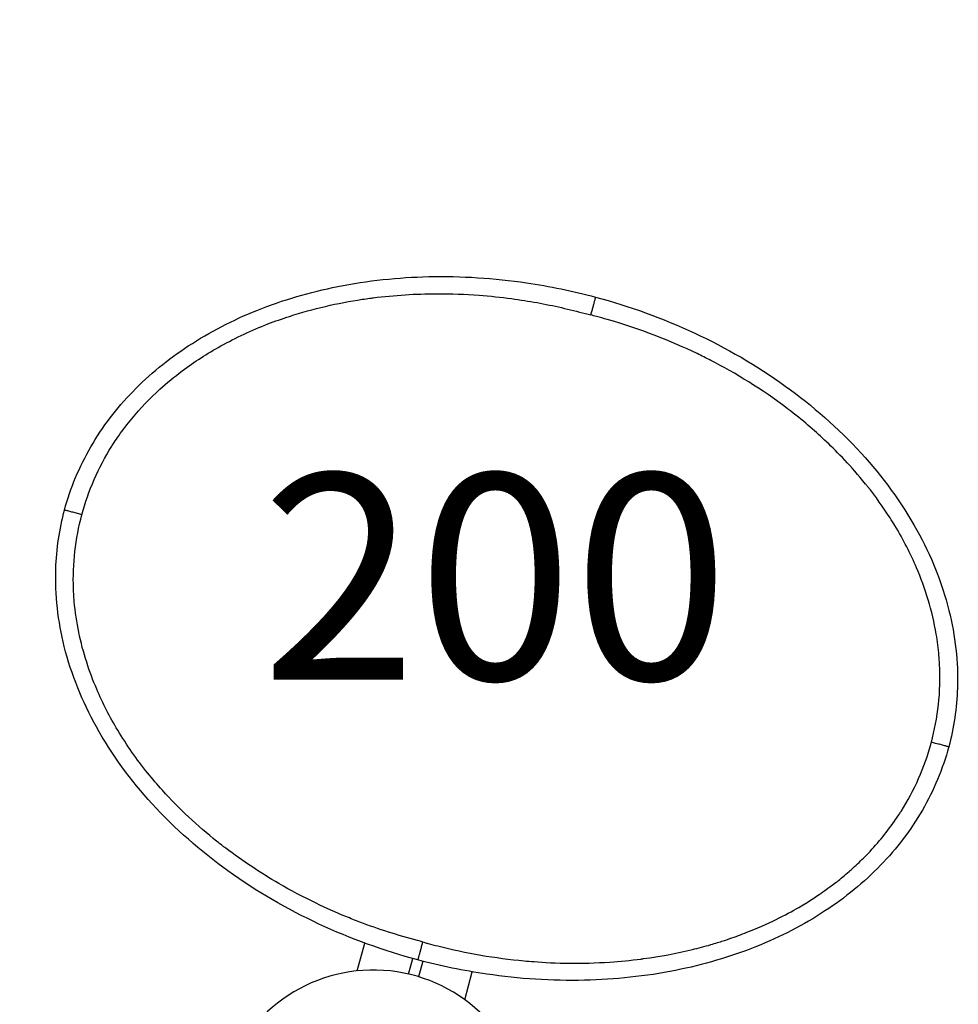
# Model space of a CAD drawing. Units: millimetres. Extents: x 0 to 59400, y 0 to 21000.
# Drawn here: x 6224 to 6634, y 14970 to 15400 of the extents above; entities that cross this region are included whole.
import ezdxf

# ---------------------------------------------------------------- set-up
doc = ezdxf.new("R2010")
doc.units = ezdxf.units.MM
doc.header["$LTSCALE"] = 15
doc.layers.get('DEFPOINTS').update_dxf_attribs({"lineweight": 50})
doc.layers.add('P001', color=131, linetype='Continuous')
doc.layers.add('P_3TEXT', color=60, linetype='Continuous')
doc.layers.add('P_2DIM', color=6, linetype='Continuous', lineweight=25)
doc.styles.add('BIGFONT', font='simplex.shx', dxfattribs={"bigfont": 'bigfont.shx'})
doc.dimstyles.new('DIMBIGFONT$0', dxfattribs={"dimscale": 50, "dimtxt": 3, "dimasz": 2, "dimexe": 1.5, "dimexo": 3, "dimgap": 0.75, "dimtad": 1, "dimdec": 0, "dimdsep": 46, "dimtxsty": 'BIGFONT', "dimcen": 0, "dimclrd": 256, "dimclre": 256, "dimclrt": 230, "dimadec": 0, "dimazin": 0, "dimtfac": 0.6, "dimtdec": 0, "dimtofl": 0, "dimtmove": 2, "dimatfit": 3, "dimfxl": 1, "dimtvp": 1, "dimtolj": 1, "dimarcsym": 0})

# ---------------------------------------------------------------- blocks, each defined once
blk = doc.blocks.new('*D16')
at = {"layer": 'DEFPOINTS', "color": 0}
for p in [(4573.86, 15400.29), (4489.52, 15083.59), (6313.29, 14937.03)]:
    blk.add_point(p, dxfattribs=at)
at = {"layer": 'P_2DIM', "linetype": 'ByBlock', "lineweight": -2}
for p, q in [((4535.26, 15255.34), (4470.21, 15011.11)), ((6132.31, 14646.07), (4586.15, 15057.85)), ((6274.68, 14792.08), (6209.64, 14547.86))]:
    blk.add_line(p, q, dxfattribs=at)
at = {"layer": 'P_2DIM'}
for points in [[(4590.44, 15073.96), (4581.86, 15041.75), (4489.52, 15083.59)], [(6128.02, 14629.96), (6136.6, 14662.17), (6228.94, 14620.33)]]:
    blk.add_solid(points, dxfattribs=at)
at = {"layer": 'P_2DIM', "color": 230, "insert": (5388.18, 14960.67), "char_height": 150, "attachment_point": 5, "rotation": 345.0868, "style": 'BIGFONT'}
blk.add_mtext('\\A1;1800', dxfattribs=at)

msp = doc.modelspace()

# ---------------------------------------------------------------- linework, layer by layer
at = {"layer": 'P001', "extrusion": (-1.22465e-16, -1, 0)}
for p, q in [((6371.19, 14984.45, 0), (6374.45, 14996.62, 0)), ((6401.9, 14996.5, 0), (6401.9, 14996.5, 0)), ((6393.62, 14983.04, 0), (6395.44, 14989.85, 0)), ((6399.8, 14988.68, 0), (6397.98, 14981.87, 0)), ((6423.43, 14991.65, 0), (6423.43, 14991.65, 0)), ((6418.13, 14971.86, 0), (6421.39, 14984.04, 0))]:
    msp.add_line(p, q, dxfattribs=at)
at = {"layer": 'P001'}
msp.add_arc((6378.21, 14916.81, 0), 68, 7.4795, 322.5205, dxfattribs=at)
for centre, major_axis, ratio, start_param, end_param in [((6522.18, 15110.45, 0), (-17.95, -101.63), 0.999912, 1.486035, 1.490409), ((6464.79, 15233.96, 0), (-144.22, -198.86), 1, 0.364702, 0.367995)]:
    msp.add_ellipse(centre, major_axis=major_axis, ratio=ratio, start_param=start_param, end_param=end_param, dxfattribs=at)
for points, knots in [([(6243.26, 15185.91, 0), (6245.85, 15195.55, 0), (6249.78, 15204.91, 0), (6259.82, 15222.28, 0), (6266.04, 15230.42, 0), (6280.34, 15245.2, 0), (6288.58, 15251.89, 0), (6306.76, 15263.82, 0), (6316.88, 15269.02, 0), (6338.71, 15277.78, 0), (6350.6, 15281.21, 0), (6375.71, 15286.23, 0), (6389.07, 15287.64, 0), (6416.68, 15288.27, 0), (6431.02, 15287.33, 0), (6455.29, 15283.77, 0), (6465.37, 15281.69, 0), (6475.27, 15279.03, 0)], [0, 0, 0, 0, 2.994624, 2.994624, 6.019819, 6.019819, 9.165917, 9.165917, 12.543612, 12.543612, 16.224572, 16.224572, 20.224652, 20.224652, 24.508112, 24.508112, 27.583986, 27.583986, 27.583986, 27.583986]), ([(6272.64, 15225.85, 0), (6276.42, 15230.43, 0), (6280.54, 15234.72, 0), (6284.93, 15238.71, 0), (6288.04, 15241.53, 0), (6291.28, 15244.19, 0), (6294.64, 15246.71, 0), (6300.01, 15250.73, 0), (6305.68, 15254.38, 0), (6311.55, 15257.64, 0), (6318.19, 15261.32, 0), (6325.09, 15264.52, 0), (6332.17, 15267.26, 0), (6335.27, 15268.46, 0), (6338.4, 15269.57, 0), (6341.55, 15270.59, 0), (6351.93, 15273.96, 0), (6362.6, 15276.42, 0), (6373.38, 15278.04, 0), (6374.47, 15278.2, 0), (6375.55, 15278.36, 0), (6376.64, 15278.5, 0), (6377.15, 15278.57, 0), (6377.67, 15278.64, 0), (6378.19, 15278.71, 0), (6387.41, 15279.88, 0), (6396.7, 15280.46, 0), (6405.99, 15280.49, 0), (6412.15, 15280.5, 0), (6418.32, 15280.27, 0), (6424.46, 15279.81, 0), (6429.19, 15279.46, 0), (6433.92, 15278.96, 0), (6438.62, 15278.33, 0), (6442.35, 15277.83, 0), (6446.08, 15277.25, 0), (6449.79, 15276.58, 0), (6456.9, 15275.29, 0), (6463.94, 15273.65, 0), (6470.93, 15271.81, 0), (6471.68, 15271.61, 0), (6472.43, 15271.41, 0), (6473.18, 15271.21, 0)], [-1, -1, -1, -1, -0.916876, -0.916876, -0.916876, -0.858129, -0.858129, -0.858129, -0.764064, -0.764064, -0.764064, -0.657725, -0.657725, -0.657725, -0.611251, -0.611251, -0.611251, -0.458438, -0.458438, -0.458438, -0.4431, -0.4431, -0.4431, -0.43578, -0.43578, -0.43578, -0.305625, -0.305625, -0.305625, -0.219248, -0.219248, -0.219248, -0.152813, -0.152813, -0.152813, -0.100018, -0.100018, -0.100018, 0.001146, 0.001146, 0.001146, 0.012014, 0.012014, 0.012014, 0.012014]), ([(6475.27, 15279.03, 0), (6475.27, 15279.03, 0), (6475.26, 15278.98, 0), (6475.2, 15278.77, 0), (6475.11, 15278.43, 0), (6474.99, 15277.98, 0), (6474.85, 15277.44, 0), (6474.68, 15276.82, 0), (6474.5, 15276.13, 0), (6474.23, 15275.15, 0), (6473.88, 15273.81, 0), (6473.49, 15272.39, 0), (6473.26, 15271.5, 0), (6473.18, 15271.21, 0)], [0, 0, 0, 0, 0.077028, 0.154056, 0.231084, 0.308112, 0.385139, 0.462167, 0.539195, 0.616223, 0.770279, 0.924335, 1, 1, 1, 1]), ([(6475.27, 15279.03, 0), (6490.06, 15275.07, 0), (6504.56, 15269.81, 0), (6532.35, 15256.87, 0), (6545.75, 15249.11, 0), (6570.17, 15231.52, 0), (6581.39, 15221.69, 0), (6600.69, 15200.57, 0), (6609.01, 15189.24, 0), (6621.82, 15166.11, 0), (6626.67, 15154.27, 0), (6632.49, 15131, 0), (6633.8, 15119.47, 0), (6633.14, 15099.43, 0), (6631.88, 15090.74, 0), (6629.64, 15082.38, 0)], [0, 0, 0, 0, 4.593275, 4.593275, 9.195814, 9.195814, 13.622922, 13.622922, 17.780641, 17.780641, 21.55636, 21.55636, 24.973901, 24.973901, 27.571798, 27.571798, 27.571798, 27.571798]), ([(6624.17, 15131.66, 0), (6622.44, 15141.96, 0), (6619.42, 15151.67, 0), (6615.55, 15160.72, 0), (6612.9, 15166.91, 0), (6609.89, 15172.81, 0), (6606.08, 15179.12, 0), (6605.41, 15180.22, 0), (6604.72, 15181.33, 0), (6603.99, 15182.46, 0), (6601.14, 15186.93, 0), (6597.59, 15191.93, 0), (6594.04, 15196.39, 0), (6593.8, 15196.69, 0), (6593.56, 15196.99, 0), (6593.32, 15197.29, 0), (6586.98, 15205.16, 0), (6581.05, 15211.18, 0), (6576.34, 15215.65, 0), (6573.82, 15218.04, 0), (6571.65, 15219.99, 0), (6568.99, 15222.28, 0), (6566.73, 15224.23, 0), (6563.59, 15226.81, 0), (6560.43, 15229.26, 0), (6559.99, 15229.6, 0), (6559.54, 15229.94, 0), (6559.1, 15230.28, 0), (6547.86, 15238.82, 0), (6536.49, 15245.73, 0), (6525.64, 15251.32, 0), (6523.65, 15252.35, 0), (6521.68, 15253.33, 0), (6519.66, 15254.3, 0), (6508.36, 15259.74, 0), (6495.24, 15264.98, 0), (6480.4, 15269.23, 0), (6478.85, 15269.68, 0), (6477.27, 15270.11, 0), (6475.69, 15270.54, 0), (6475.68, 15270.54, 0), (6475.67, 15270.54, 0), (6475.67, 15270.54, 0), (6474.84, 15270.77, 0), (6474.01, 15270.99, 0), (6473.18, 15271.21, 0)], [-1, -1, -1, -1, -0.86141, -0.86141, -0.86141, -0.766582, -0.766582, -0.766582, -0.75, -0.75, -0.75, -0.684468, -0.684468, -0.684468, -0.680024, -0.680024, -0.680024, -0.562558, -0.562558, -0.562558, -0.5, -0.5, -0.5, -0.446719, -0.446719, -0.446719, -0.43923, -0.43923, -0.43923, -0.25, -0.25, -0.25, -0.215186, -0.215186, -0.215186, -0.020415, -0.020415, -0.020415, -0.000041, -0.000041, -0.000041, 0.000041, 0.000041, 0.000041, 0.010683, 0.010683, 0.010683, 0.010683]), ([(6250.87, 15183.87, 0), (6253.64, 15194.42, 0), (6258.09, 15204.53, 0), (6263.89, 15213.77, 0), (6264.25, 15214.34, 0), (6264.61, 15214.9, 0), (6264.98, 15215.46, 0), (6265.63, 15216.46, 0), (6266.3, 15217.45, 0), (6266.98, 15218.42, 0), (6268.76, 15220.97, 0), (6270.65, 15223.45, 0), (6272.64, 15225.85, 0)], [-1, -1, -1, -1, -0.313207, -0.313207, -0.313207, -0.270991, -0.270991, -0.270991, -0.196019, -0.196019, -0.196019, 0, 0, 0, 0]), ([(6397.63, 14989.25, 0), (6382.84, 14993.22, 0), (6368.34, 14998.48, 0), (6340.55, 15011.42, 0), (6327.15, 15019.17, 0), (6302.73, 15036.77, 0), (6291.52, 15046.6, 0), (6272.21, 15067.72, 0), (6263.89, 15079.04, 0), (6251.08, 15102.18, 0), (6246.23, 15114.02, 0), (6240.41, 15137.28, 0), (6239.1, 15148.82, 0), (6239.76, 15168.86, 0), (6241.02, 15177.54, 0), (6243.26, 15185.91, 0)], [0, 0, 0, 0, 4.593275, 4.593275, 9.195814, 9.195814, 13.622922, 13.622922, 17.780641, 17.780641, 21.55636, 21.55636, 24.973901, 24.973901, 27.571798, 27.571798, 27.571798, 27.571798]), ([(6250.87, 15183.87, 0), (6250.23, 15184.04, 0), (6249.61, 15184.21, 0), (6248.64, 15184.47, 0), (6247.93, 15184.66, 0), (6246.91, 15184.93, 0), (6245.96, 15185.19, 0), (6245.09, 15185.42, 0), (6244.34, 15185.62, 0), (6243.75, 15185.78, 0), (6243.35, 15185.88, 0), (6243.27, 15185.91, 0), (6243.27, 15185.91, 0)], [-1, -1, -1, -1, -0.8271432, -0.8271432, -0.7237502, -0.6203571, -0.5169641, -0.4135711, -0.3101781, -0.2067851, -0.1033921, 0, 0, 0, 0]), ([(6399.73, 14997.08, 0), (6398.97, 14997.28, 0), (6398.22, 14997.48, 0), (6397.48, 14997.68, 0), (6388.97, 14999.99, 0), (6380.55, 15002.64, 0), (6372.32, 15005.78, 0), (6370.28, 15006.56, 0), (6368.25, 15007.36, 0), (6366.23, 15008.19, 0), (6361.85, 15010, 0), (6357.51, 15011.93, 0), (6353.24, 15013.99, 0), (6347.68, 15016.66, 0), (6342.23, 15019.54, 0), (6336.9, 15022.64, 0), (6328.85, 15027.31, 0), (6321.09, 15032.47, 0), (6313.69, 15038.1, 0), (6313.28, 15038.41, 0), (6312.87, 15038.72, 0), (6312.47, 15039.03, 0), (6311.6, 15039.7, 0), (6310.74, 15040.38, 0), (6309.88, 15041.06, 0), (6301.35, 15047.86, 0), (6293.34, 15055.32, 0), (6286.04, 15063.42, 0), (6283.82, 15065.89, 0), (6281.66, 15068.41, 0), (6279.58, 15071, 0), (6274.82, 15076.91, 0), (6270.44, 15083.14, 0), (6266.54, 15089.65, 0), (6263.08, 15095.41, 0), (6259.99, 15101.39, 0), (6257.35, 15107.57, 0), (6255.7, 15111.42, 0), (6254.23, 15115.35, 0), (6252.95, 15119.35, 0), (6250.19, 15127.96, 0), (6248.33, 15136.88, 0), (6247.54, 15145.89, 0), (6247.44, 15147.07, 0), (6247.36, 15148.26, 0), (6247.29, 15149.44, 0), (6247.25, 15150.12, 0), (6247.22, 15150.79, 0), (6247.2, 15151.47, 0), (6246.79, 15162.37, 0), (6247.99, 15173.35, 0), (6250.87, 15183.87, 0)], [-0.999941, -0.999941, -0.999941, -0.999941, -0.100004, -0.100004, -0.100004, 10.117126, 10.117126, 10.117126, 12.646677, 12.646677, 12.646677, 18.147488, 18.147488, 18.147488, 25.300781, 25.300781, 25.300781, 36.09089, 36.09089, 36.09089, 36.683919, 36.683919, 36.683919, 37.954886, 37.954886, 37.954886, 50.60899, 50.60899, 50.60899, 54.456613, 54.456613, 54.456613, 63.263095, 63.263095, 63.263095, 71.051856, 71.051856, 71.051856, 75.917199, 75.917199, 75.917199, 86.412202, 86.412202, 86.412202, 87.787412, 87.787412, 87.787412, 88.571303, 88.571303, 88.571303, 101.225409, 101.225409, 101.225409, 101.225409]), ([(6622.03, 15084.42, 0), (6624.89, 15094.89, 0), (6626.26, 15106.38, 0), (6625.62, 15118.54, 0), (6625.55, 15119.82, 0), (6625.47, 15121.1, 0), (6625.35, 15122.4, 0), (6625.09, 15125.45, 0), (6624.7, 15128.54, 0), (6624.17, 15131.66, 0)], [-1, -1, -1, -1, -0.2610983, -0.2610983, -0.2610983, -0.1834928, -0.1834928, -0.1834928, 0, 0, 0, 0]), ([(6593.55, 15034.96, 0), (6598.07, 15039.59, 0), (6602.22, 15044.57, 0), (6605.92, 15049.86, 0), (6606.6, 15050.84, 0), (6607.27, 15051.82, 0), (6607.92, 15052.81, 0), (6608.21, 15053.26, 0), (6608.49, 15053.7, 0), (6608.78, 15054.15, 0), (6614.6, 15063.35, 0), (6619.09, 15073.42, 0), (6621.91, 15083.93, 0)], [0, 0, 0, 0, 0.3389208, 0.3389208, 0.3389208, 0.4011401, 0.4011401, 0.4011401, 0.4288851, 0.4288851, 0.4288851, 1, 1, 1, 1]), ([(6629.64, 15082.38, 0), (6629.63, 15082.38, 0), (6629.55, 15082.4, 0), (6629.15, 15082.51, 0), (6628.56, 15082.67, 0), (6627.81, 15082.87, 0), (6626.94, 15083.1, 0), (6625.99, 15083.36, 0), (6624.97, 15083.63, 0), (6623.67, 15083.98, 0), (6622.67, 15084.25, 0), (6622.03, 15084.42, 0)], [0, 0, 0, 0, 0.103383, 0.206766, 0.31015, 0.413534, 0.516918, 0.620301, 0.723685, 0.827069, 1, 1, 1, 1]), ([(6629.64, 15082.38, 0), (6627.05, 15072.74, 0), (6623.12, 15063.38, 0), (6613.08, 15046, 0), (6606.86, 15037.87, 0), (6592.56, 15023.09, 0), (6584.32, 15016.4, 0), (6566.14, 15004.46, 0), (6556.02, 14999.27, 0), (6534.19, 14990.51, 0), (6522.3, 14987.08, 0), (6497.19, 14982.06, 0), (6483.83, 14980.64, 0), (6456.23, 14980.02, 0), (6441.88, 14980.96, 0), (6417.61, 14984.52, 0), (6407.53, 14986.6, 0), (6397.63, 14989.25, 0)], [0, 0, 0, 0, 2.994624, 2.994624, 6.019819, 6.019819, 9.165917, 9.165917, 12.543612, 12.543612, 16.224572, 16.224572, 20.224652, 20.224652, 24.508112, 24.508112, 27.583986, 27.583986, 27.583986, 27.583986]), ([(6578.73, 15021.93, 0), (6579.55, 15022.5, 0), (6580.36, 15023.1, 0), (6580.95, 15023.56, 0), (6581.53, 15024.02, 0), (6582.39, 15024.72, 0), (6583.35, 15025.52, 0), (6584.3, 15026.33, 0), (6585.11, 15027.01, 0), (6586.19, 15027.96, 0), (6586.78, 15028.48, 0), (6587.29, 15028.94, 0), (6587.7, 15029.31, 0), (6588.05, 15029.62, 0), (6588.32, 15029.87, 0), (6588.51, 15030.06, 0)], [0, 0, 0, 0, 0.25, 0.25, 0.25, 0.5, 0.5, 0.5, 0.75, 0.75, 0.75, 0.8864743, 0.8864743, 0.8864743, 1, 1, 1, 1]), ([(6540.48, 15000.93, 0), (6540.56, 15000.96, 0), (6540.65, 15000.99, 0), (6540.73, 15001.03, 0), (6550.97, 15004.99, 0), (6558.56, 15009, 0), (6564.06, 15012.2, 0), (6569.38, 15015.29, 0), (6572.78, 15017.65, 0), (6574.62, 15018.94, 0)], [-1, -1, -1, -1, -0.995998, -0.995998, -0.995998, -0.489221, -0.489221, -0.489221, 0, 0, 0, 0]), ([(6574.62, 15018.94, 0), (6575.16, 15019.4, 0), (6575.82, 15019.9, 0), (6576.58, 15020.44, 0), (6576.9, 15020.67, 0), (6577.46, 15021.05, 0), (6578.24, 15021.6, 0), (6578.4, 15021.7, 0), (6578.56, 15021.81, 0), (6578.73, 15021.93, 0)], [-1, -1, -1, -1, -0.5, -0.5, -0.5, -0.080665, -0.080665, -0.080665, 0, 0, 0, 0]), ([(6399.73, 14997.08, 0), (6399.65, 14996.79, 0), (6399.41, 14995.9, 0), (6399.03, 14994.47, 0), (6398.67, 14993.14, 0), (6398.41, 14992.16, 0), (6398.22, 14991.47, 0), (6398.06, 14990.85, 0), (6397.91, 14990.31, 0), (6397.79, 14989.86, 0), (6397.7, 14989.51, 0), (6397.64, 14989.3, 0), (6397.63, 14989.26, 0), (6397.63, 14989.25, 0)], [-1, -1, -1, -1, -0.924125, -0.770104, -0.616083, -0.539073, -0.462063, -0.385052, -0.308042, -0.231031, -0.154021, -0.07701, 0, 0, 0, 0]), ([(6517.61, 14993.78, 0), (6520.22, 14994.41, 0), (6522.82, 14995.1, 0), (6525.68, 14995.92, 0), (6527.67, 14996.5, 0), (6529.57, 14997.09, 0), (6531.12, 14997.6, 0), (6531.81, 14997.82, 0), (6532.43, 14998.03, 0), (6532.98, 14998.22, 0)], [0, 0, 0, 0, 0.5, 0.5, 0.5, 0.8467451, 0.8467451, 0.8467451, 1, 1, 1, 1]), ([(6401.81, 14996.52, 0), (6401.94, 14996.49, 0), (6402.06, 14996.46, 0), (6402.18, 14996.42, 0), (6403.57, 14996.06, 0), (6404.96, 14995.68, 0), (6406.35, 14995.33, 0), (6418.82, 14992.18, 0), (6431.53, 14990.01, 0), (6444.14, 14988.84, 0)], [0, 0, 0, 0, 0.9, 0.9, 0.9, 11.033974, 11.033974, 11.033974, 101.813407, 101.813407, 101.813407, 101.813407]), ([(6495.11, 14989.64, 0), (6495.27, 14989.67, 0), (6495.44, 14989.69, 0), (6495.6, 14989.71, 0), (6495.82, 14989.74, 0), (6496.04, 14989.77, 0), (6496.26, 14989.79, 0), (6503.51, 14990.76, 0), (6510.65, 14992.09, 0), (6517.61, 14993.78, 0)], [-1, -1, -1, -1, -0.978621, -0.978621, -0.978621, -0.949724, -0.949724, -0.949724, 0, 0, 0, 0]), ([(6444.14, 14988.84, 0), (6445.47, 14988.71, 0), (6446.9, 14988.59, 0), (6448.44, 14988.48, 0), (6452.84, 14988.14, 0), (6458.1, 14987.86, 0), (6464.19, 14987.8, 0), (6469.53, 14987.75, 0), (6475.33, 14987.89, 0), (6481.54, 14988.31, 0)], [-1, -1, -1, -1, -0.870793, -0.870793, -0.870793, -0.5, -0.5, -0.5, 0, 0, 0, 0])]:
    msp.add_open_spline(points, degree=3, knots=knots, dxfattribs=at)
for points in [[(6475.27, 15279.03, 0), (6475.27, 15279.03, 0), (6475.27, 15279.03, 0), (6475.27, 15279.03, 0)], [(6243.27, 15185.91, 0), (6243.26, 15185.91, 0), (6243.26, 15185.91, 0), (6243.26, 15185.91, 0)], [(6629.64, 15082.38, 0), (6629.64, 15082.38, 0), (6629.64, 15082.38, 0), (6629.64, 15082.38, 0)], [(6588.51, 15030.06, 0), (6590.27, 15031.69, 0), (6591.95, 15033.33, 0), (6593.55, 15034.96, 0)], [(6399.73, 14997.08, 0), (6400, 14997.01, 0), (6400.41, 14996.9, 0), (6400.94, 14996.75, 0)], [(6532.98, 14998.22, 0), (6535.54, 14999.08, 0), (6538.04, 14999.99, 0), (6540.48, 15000.93, 0)], [(6397.63, 14989.25, 0), (6397.63, 14989.25, 0), (6397.63, 14989.25, 0), (6397.63, 14989.25, 0)], [(6481.54, 14988.31, 0), (6486.08, 14988.62, 0), (6490.6, 14989.06, 0), (6495.11, 14989.64, 0)]]:
    msp.add_open_spline(points, degree=3, dxfattribs=at)

# ---------------------------------------------------------------- dimensions: what is measured, and where the dimension line sits
at = {"layer": 'P_2DIM'}
dim = msp.add_aligned_dim(p1=(6313.29, 14937.03, 0), p2=(4573.86, 15400.29, 0), distance=327.74, dimstyle='DIMBIGFONT$0', override={"dimarcsym": 1}, dxfattribs=at)
dim.commit()
dim.dimension.update_dxf_attribs({"geometry": '*D16', "text_midpoint": (5388.18, 14960.67, 0)})

# ---------------------------------------------------------------- next in the draw order: texts
at = {"layer": 'P_3TEXT', "insert": (6431.45, 15145.07, 0), "char_height": 90, "attachment_point": 5, "style": 'BIGFONT', "bg_fill": 3, "box_fill_scale": 1.2, "bg_fill_color": 256, "bg_fill_transparency": 0}
msp.add_mtext('200', dxfattribs=at)

doc.saveas('drawing.dxf')
